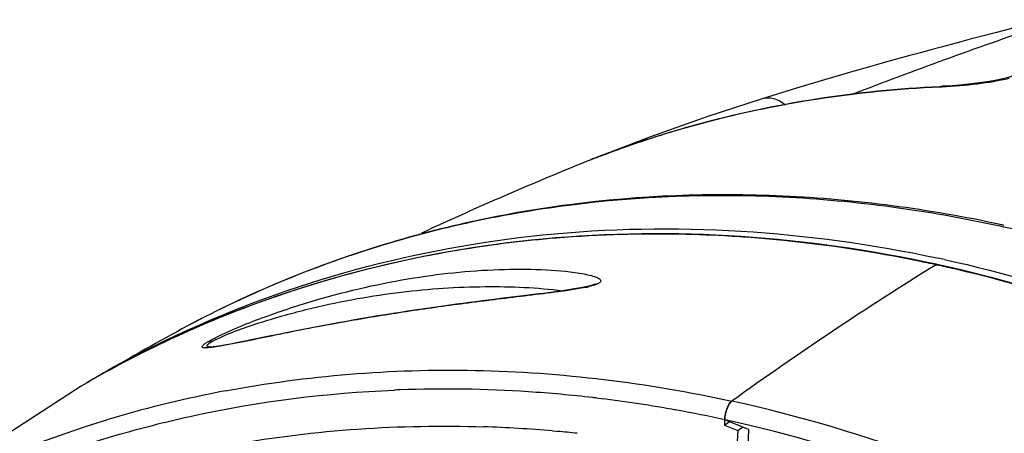
# Model space of a CAD drawing. Units: millimetres. Extents: x 10 to 289, y 5 to 203.
# Drawn here: x 37 to 47, y 66 to 70 of the extents above; entities that cross this region are included whole.
import ezdxf

# ---------------------------------------------------------------- set-up
doc = ezdxf.new("R2010")
doc.units = ezdxf.units.MM
doc.header["$LTSCALE"] = 16.335
doc.layers.get('0').update_dxf_attribs({"linetype": 'CONTINUOUS'})
doc.layers.add('02___PRT_ALL_AXES', color=7, linetype='CONTINUOUS')

msp = doc.modelspace()

# ---------------------------------------------------------------- linework, layer by layer
at = {"color": 7, "linetype": 'Continuous'}
for p, q in [((46.7654, 70.0158), (46.5241, 69.952)), ((46.5241, 69.952), (46.3529, 69.9067)), ((45.955, 69.409), (45.9797, 69.4101)), ((45.9797, 69.4101), (45.9555, 69.4046)), ((45.9797, 69.4101), (45.9797, 69.4101)), ((43.0522, 68.902), (42.6338, 68.7424)), ((42.7221, 68.7747), (42.665, 68.7539)), ((42.7221, 68.7747), (42.7189, 68.7735)), ((42.4561, 68.675), (42.4573, 68.6755)), ((42.4573, 68.6755), (42.4893, 68.6881)), ((46.5978, 67.9966), (46.5605, 68.0048)), ((45.9273, 67.687), (45.9379, 67.6848)), ((45.9176, 67.6178), (45.9288, 67.6203)), ((45.9275, 67.6157), (45.9176, 67.6178)), ((45.9288, 67.6204), (45.9182, 67.6227)), ((42.5233, 67.4282), (42.4887, 67.4215)), ((41.6601, 67.2921), (41.5435, 67.2778)), ((39.9974, 67.0498), (39.9136, 67.0347)), ((38.6183, 66.7911), (38.6204, 66.7907)), ((38.6219, 66.791), (38.6183, 66.7911)), ((38.6209, 66.7907), (38.6207, 66.7907)), ((38.637, 66.7916), (38.6219, 66.791)), ((38.7522, 66.8076), (38.7171, 66.8017)), ((37.3339, 66.3991), (34.3993, 64.4925)), ((43.7955, 66.0617), (43.793, 66.0061)), ((44.0363, 65.9648), (43.7973, 66.0613)), ((43.8219, 66.0269), (43.8445, 66.0432)), ((42.0683, 65.9493), (42.1036, 65.9462)), ((42.1036, 65.9462), (42.1169, 65.945)), ((43.793, 66.0061), (43.8219, 66.0269)), ((43.793, 66.0061), (43.9268, 65.9521)), ((43.9268, 65.9521), (43.9193, 65.7868)), ((43.9268, 65.9521), (43.9782, 65.9891)), ((44.0363, 65.9648), (44.0213, 65.6326))]:
    msp.add_line(p, q, dxfattribs=at)
for points in [[(46.3529, 69.9067), (46.262, 69.8825), (46.1675, 69.8573), (46.0695, 69.8312), (45.9687, 69.8041), (45.8655, 69.7762), (45.7603, 69.7477), (45.6535, 69.7185), (45.5448, 69.6886), (45.4336, 69.6578), (45.3197, 69.6259), (45.2026, 69.5929), (45.0821, 69.5585), (44.958, 69.5227), (44.8301, 69.4854), (44.6978, 69.4463), (44.5609, 69.4052), (44.4186, 69.3619), (44.2707, 69.3161), (44.1607, 69.2815)], [(46.6801, 69.5112), (46.6712, 69.508), (46.6322, 69.496), (46.5723, 69.4813), (46.4952, 69.4659), (46.4038, 69.4508), (46.3013, 69.437), (46.1915, 69.4251), (46.0794, 69.4158), (45.9797, 69.4101)], [(44.1607, 69.2815), (43.6279, 69.1063), (43.0522, 68.902)], [(42.5669, 68.7176), (42.5411, 68.7079), (42.5187, 68.6994), (42.4994, 68.692), (42.4831, 68.6857), (42.4699, 68.6805), (42.4595, 68.6764), (42.4523, 68.6735)], [(42.665, 68.7539), (42.6291, 68.7407), (42.5963, 68.7286), (42.5669, 68.7176)], [(42.3284, 67.3817), (42.2891, 67.3749), (42.2482, 67.3684), (42.2061, 67.362), (42.1627, 67.3558), (42.1183, 67.3496), (42.0727, 67.3435), (42.0258, 67.3374), (41.9776, 67.3312), (41.9281, 67.325), (41.8773, 67.3187)], [(42.4354, 67.4041), (42.4021, 67.3962), (42.3661, 67.3887), (42.3284, 67.3817)], [(42.4886, 67.4215), (42.4845, 67.4196), (42.4642, 67.4123), (42.4354, 67.4041)], [(41.5435, 67.2778), (41.4835, 67.2704), (41.4225, 67.2628), (41.3605, 67.2549), (41.2974, 67.2469), (41.2334, 67.2386), (41.1684, 67.2301), (41.1024, 67.2213), (41.0354, 67.2122), (40.9674, 67.2028), (40.8984, 67.1932), (40.8285, 67.1832), (40.7577, 67.1729), (40.6859, 67.1623), (40.6133, 67.1513), (40.5398, 67.14), (40.4654, 67.1284), (40.3903, 67.1163), (40.3143, 67.104), (40.2373, 67.0912), (40.159, 67.0779), (40.0791, 67.0641), (39.9974, 67.0498)], [(41.8773, 67.3187), (41.7715, 67.3057), (41.6601, 67.2921)], [(39.9136, 67.0347), (39.8275, 67.019), (39.7396, 67.0026), (39.651, 66.9858), (39.563, 66.9688), (39.4768, 66.9519), (39.3935, 66.9353), (39.3141, 66.9194), (39.239, 66.9041), (39.0396, 66.8634)], [(39.0396, 66.8634), (38.982, 66.8517), (38.9286, 66.841), (38.8791, 66.8312), (38.8332, 66.8224), (38.7909, 66.8145), (38.7522, 66.8076)], [(38.7171, 66.8017), (38.6858, 66.7971), (38.6588, 66.7936), (38.637, 66.7916)]]:
    msp.add_lwpolyline(points, dxfattribs=at)
for centre, radius, start, end in [((45.79, 73.2358), 3.8349, 272.47404, 272.81775), ((43.6606, 54.5505), 13.781, 77.67, 77.8421), ((43.1009, 55.7378), 12.1889, 91.58778, 94.69342), ((43.1088, 55.3265), 12.6001, 86.86457, 91.57209), ((43.0725, 56.0737), 11.8517, 94.68955, 99.28231), ((43.0899, 54.9701), 12.9571, 84.23764, 86.86722), ((43.027, 54.4266), 13.5042, 78.38949, 84.20353), ((43.0227, 56.3845), 11.537, 99.28751, 103.05594), ((42.9642, 54.1067), 13.8302, 77.66967, 78.40148), ((43.052, 54.1686), 13.8208, 77.66997, 77.94767), ((42.9619, 56.6478), 11.2668, 103.05699, 107.58657), ((64.409, 37.7136), 35.1595, 121.73075, 125.74914), ((42.9425, 54.0078), 13.9314, 76.88453, 77.62765), ((42.8947, 56.8614), 11.0428, 107.58934, 111.84261), ((42.126, 68.6913), 1.3282, 281.63865, 283.40607), ((42.8369, 57.0088), 10.8845, 111.84863, 114.58996), ((44.3932, 42.2472), 25.1867, 99.96011, 100.12135), ((56.9533, 33.0073), 38.729, 118.80937, 120.21942), ((42.801, 57.0906), 10.7952, 114.60364, 120.42747), ((42.7917, 57.1063), 10.777, 114.5872, 120.42611), ((42.8748, 57.1749), 10.7598, 115.15326, 120.21181), ((38.8776, 66.3894), 0.5301, 121.09754, 123.16074), ((42.8605, 57.2023), 10.7289, 120.22419, 120.64353), ((40.9197, 55.0558), 11.4961, 100.72785, 106.5189), ((40.9857, 54.1274), 12.2427, 92.10894, 92.3827), ((40.9927, 53.8646), 12.5057, 86.18286, 92.09704), ((40.9648, 53.3475), 13.0234, 83.35948, 86.21163), ((40.9469, 53.1825), 13.1894, 83.19836, 83.36507), ((40.9207, 52.9798), 13.3938, 79.93801, 83.18994), ((40.8855, 52.7705), 13.606, 79.71765, 79.94576), ((40.861, 52.6396), 13.7392, 77.6672, 79.71471), ((44.1703, 66.0416), 0.3753, 162.74885, 168.12963), ((44.1379, 66.0518), 0.3414, 158.97215, 162.77182), ((40.862, 55.2665), 11.2777, 106.54185, 106.80297), ((44.1724, 66.0411), 0.3775, 168.11074, 171.75801), ((40.9531, 53.1313), 12.8664, 85.02738, 88.11192), ((40.9333, 52.8931), 13.1055, 83.95011, 84.81842)]:
    msp.add_arc(centre, radius, start, end, dxfattribs=at)
for points, start_tangent, end_tangent in [([(47.7699, 70.2882), (46.9451, 70.0083), (45.0689, 69.3258)], (-0.947743, -0.319036), (-0.932183, -0.361988)), ([(42.7189, 68.7735), (43.4974, 69.0213), (45.9555, 69.4046)], (0.940269, 0.340432), (0.99907, 0.043112)), ([(42.7221, 68.7747), (43.5004, 69.0227), (45.955, 69.409)], (0.940269, 0.340432), (0.998976, 0.045249)), ([(45.9785, 69.4056), (46.3321, 69.4367), (46.6528, 69.4927)], (0.998793, 0.049126), (0.971021, 0.238993)), ([(44.4042, 69.2207), (44.2866, 69.2847), (44.1607, 69.2815)], (-0.742295, 0.670073), (-0.953749, -0.300604)), ([(42.4893, 68.6881), (42.5303, 68.7038), (42.7189, 68.7735)], (0.932393, 0.361446), (0.940275, 0.340416)), ([(46.5629, 68.0225), (44.3799, 68.3083), (42.2361, 68.2209), (40.1879, 67.7619), (38.2899, 66.9427)], (-0.977571, 0.210606), (-0.876232, -0.48189)), ([(46.5605, 68.0048), (44.3746, 68.2971), (42.2301, 68.2145), (40.1838, 67.759), (38.2899, 66.9427)], (-0.976934, 0.213542), (-0.876244, -0.481868)), ([(38.3015, 66.9144), (41.9659, 67.9176), (45.9273, 67.687)], (0.905141, 0.425111), (0.978121, -0.208038)), ([(45.9182, 67.6227), (41.9701, 67.8759), (38.3065, 66.9058)], (-0.9771, 0.212779), (-0.90917, -0.416425)), ([(57.1511, 59.9377), (55.1237, 62.7837), (52.5934, 65.1566), (49.6986, 66.9265), (46.5978, 67.9966)], (-0.496901, 0.867807), (-0.976339, 0.216247)), ([(46.0033, 67.6706), (49.4917, 66.4237), (52.6966, 64.3032), (55.3976, 61.4551), (57.4085, 58.0757)], (0.976934, -0.213542), (0.412236, -0.911077)), ([(38.6847, 66.8872), (39.1801, 67.0952), (39.6976, 67.2654), (40.6774, 67.4865), (41.5844, 67.5722), (42.0062, 67.5674), (42.3861, 67.5256)], (0.893135, 0.449788), (0.981591, -0.190993)), ([(42.3861, 67.5256), (42.4573, 67.5093), (42.5165, 67.4889), (42.5382, 67.4765), (42.5504, 67.4622), (42.5474, 67.4458), (42.5233, 67.4282)], (0.981591, -0.190993), (-0.895339, -0.445385)), ([(57.6838, 57.2024), (55.7237, 60.8573), (52.9625, 63.9606), (51.3457, 65.2288), (49.6119, 66.2742), (45.9288, 67.6204)], (-0.364621, 0.931156), (-0.976934, 0.213542)), ([(57.6682, 57.2173), (55.7345, 60.8246), (53.0197, 63.8972), (51.431, 65.159), (49.7272, 66.2051), (46.1037, 67.5758)], (-0.365997, 0.930616), (-0.973917, 0.226907)), ([(42.5233, 67.4282), (42.505, 67.4203), (42.434, 67.3993)], (-0.895347, -0.44537), (-0.972483, -0.232972)), ([(38.7182, 66.8826), (39.1768, 67.0519), (39.6496, 67.1822), (40.1064, 67.2777), (40.5479, 67.3438), (41.3903, 67.3987), (42.1705, 67.3569)], (0.907129, 0.420852), (0.991747, -0.128212)), ([(42.394, 67.3904), (42.0892, 67.3423), (41.7826, 67.3038), (41.1813, 67.2288), (40.598, 67.1463), (40.0368, 67.0543)], (-0.979207, -0.202866), (-0.984929, -0.172959)), ([(39.967, 67.042), (39.278, 66.9099), (38.7116, 66.7977)], (-0.984438, -0.17573), (-0.986443, -0.164107)), ([(38.7116, 66.7977), (38.6275, 66.7857), (38.594, 66.783), (38.5681, 66.7834), (38.5519, 66.7877), (38.548, 66.7969), (38.5592, 66.8119), (38.5876, 66.8331)], (-0.986443, -0.164107), (0.836491, 0.547981)), ([(38.6204, 66.7907), (38.6036, 66.7966), (38.5997, 66.8071), (38.6127, 66.8232), (38.6444, 66.8448)], (-0.984761, 0.173912), (0.861166, 0.508324)), ([(38.6038, 66.8433), (38.6212, 66.8534), (38.6847, 66.8872)], (0.856426, 0.516269), (0.893135, 0.449788)), ([(38.6038, 66.8433), (38.6304, 66.8467)], (0.952098, 0.305794), (0.998868, -0.047577)), ([(38.6304, 66.8467), (38.6444, 66.8448)], (0.998868, -0.047577), (0.977555, -0.210681)), ([(38.6444, 66.8448), (38.6601, 66.8537), (38.7182, 66.8826)], (0.861902, 0.507075), (0.907129, 0.420852)), ([(38.7798, 66.351), (41.2887, 66.5575), (43.8675, 66.2485)], (0.982497, 0.18628), (0.976934, -0.213542)), ([(37.8217, 65.9445), (38.4684, 66.1044), (40.4767, 66.3596)], (0.963265, 0.268553), (0.999135, 0.041575)), ([(43.7956, 66.062), (43.8193, 66.1744), (43.8675, 66.2485)], (0.044926, 0.99899), (0.812368, 0.583145)), ([(43.8675, 66.2485), (43.861, 66.2432), (43.8419, 66.2199)], (-0.812368, -0.583145), (-0.545291, -0.838247)), ([(56.0049, 54.9759), (54.0935, 58.9133), (51.2646, 62.2824), (49.5782, 63.6622), (47.7571, 64.7983), (43.8675, 66.2485)], (-0.320444, 0.947267), (-0.976934, 0.213542)), ([(43.8339, 66.2064), (43.8192, 66.1743)], (-0.476857, -0.878981), (-0.359518, -0.933138)), ([(43.8419, 66.2199), (43.8339, 66.2064)], (-0.545291, -0.838247), (-0.476857, -0.878981)), ([(34.3993, 64.4925), (35.9295, 65.4062), (37.6018, 66.0627)], (0.813271, 0.581885), (0.957304, 0.289082)), ([(43.7988, 66.0952), (43.7955, 66.0617)], (-0.143284, -0.989682), (-0.044926, -0.99899)), ([(55.8128, 54.9007), (53.9206, 58.7988), (51.1202, 62.1342), (49.4507, 63.5003), (47.648, 64.6252), (43.7973, 66.0613)], (-0.320444, 0.947267), (-0.976934, 0.213542)), ([(32.2667, 62.2737), (34.7469, 64.5472), (37.8217, 65.9445)], (0.622929, 0.782278), (0.963265, 0.268553)), ([(36.4943, 65.1244), (38.8575, 65.8145), (41.377, 65.9907)], (0.923039, 0.384706), (0.999461, -0.032834))]:
    msp.add_spline(points, degree=3, dxfattribs=dict(at, start_tangent=start_tangent, end_tangent=end_tangent))
at = {"layer": '02___PRT_ALL_AXES', "color": 7, "linetype": 'Continuous'}
msp.add_line((42.4514, 68.6731), (42.456, 68.675), dxfattribs=at)
msp.add_arc((56.5572, 33.815), 37.604, 112.03141, 114.85599, dxfattribs=at)

doc.saveas('drawing.dxf')
